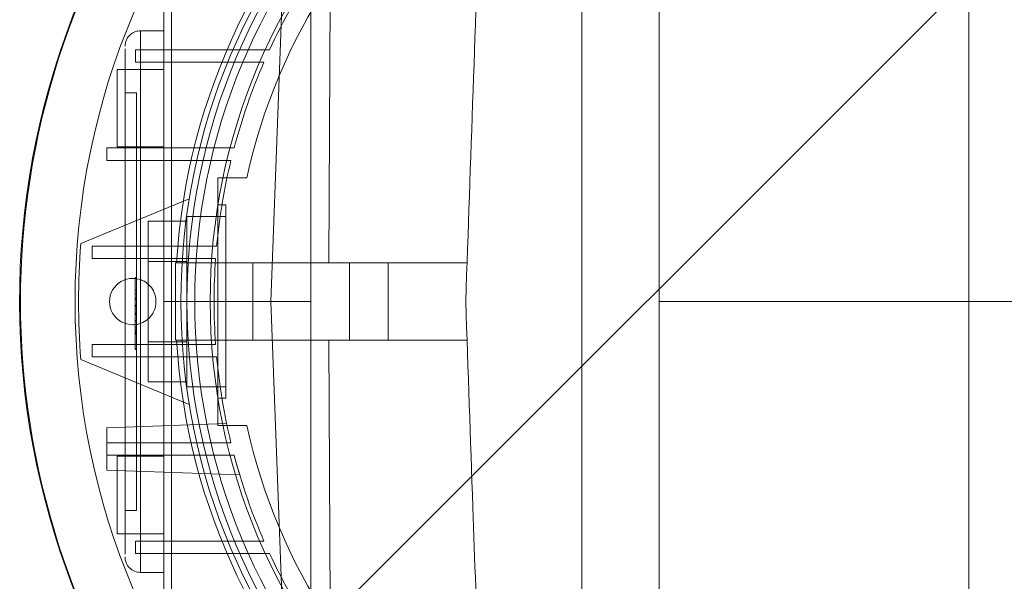
# Paper-space layout 'sales side' of a CAD drawing. Units: inches. Extents: x 0.1 to 10.4, y -0.4 to 7.6.
# Drawn here: x 2.6 to 2.7, y 2 to 2.1 of the extents above; entities that cross this region are included whole.
import ezdxf

# ---------------------------------------------------------------- set-up
doc = ezdxf.new("R2010")
doc.units = ezdxf.units.IN
doc.header["$MEASUREMENT"] = 0
pattern_1 = [(45, (-0.2074303455113835, -0.6116451191040817), (-0.08838834764831843, 0.08838834764831845), [])]

psp = doc.layouts.new('sales side')

# ---------------------------------------------------------------- hatches: boundary and pattern name
at = {"lineweight": 0}
h = psp.add_hatch(dxfattribs=at)
h.set_pattern_fill('ANSI31', color=256, style=0)
h.set_pattern_definition(pattern_1)
edge = h.paths.add_edge_path(flags=0)
edge.add_arc((2.67402256042798, 2.075981763429545), 0.07515748031495757, 0, 360)
h = psp.add_hatch(dxfattribs=at)
h.set_pattern_fill('ANSI31', color=256, style=0)
h.set_pattern_definition(pattern_1)
edge = h.paths.add_edge_path(flags=0)
edge.add_arc((2.67402256042798, 2.075981763429545), 0.07515748031495757, 0, 360)

# ---------------------------------------------------------------- linework, layer by layer
for p, q in [((2.650400513183878, 2.146847905161938), (2.650400513183878, 2.005115621697372)), ((2.65040051318388, 2.142910897287926), (2.65040051318387, 2.009052629571386)), ((2.65040051318388, 2.142910897287926), (2.65040051318387, 2.009052629571386)), ((2.658274528931908, 2.129525070516148), (2.658274528931908, 2.075981763429611)), ((2.689770591924036, 2.022438456343032), (2.689770591924036, 2.129524828387148)), ((2.689770591924026, 2.022438456343032), (2.689770591924034, 2.129524828387148)), ((2.689770591924026, 2.022438456343032), (2.689770591924034, 2.129524828387148)), ((2.622841458065768, 2.125222896997802), (2.622841458065769, 2.075981763429687)), ((2.607880828144573, 2.117162865791854), (2.607880828144573, 2.075981763429601)), ((2.608668229719312, 2.117320346106814), (2.608668229719312, 2.075981763429601)), ((2.618767827968398, 2.075981763429636), (2.620305470405512, 2.117320346106779)), ((2.62483871382267, 2.117320346106814), (2.624666763578759, 2.079918771303616)), ((2.605518623420237, 2.103540818547763), (2.605518623420237, 2.099603810673747)), ((2.605518623420237, 2.103540818547761), (2.607880828144573, 2.103540818547761)), ((2.605518623420237, 2.099603810673757), (2.605518623420237, 2.103540818547771)), ((2.605005801762952, 2.100351842169776), (2.605005801762952, 2.101611684689461)), ((2.615619347572249, 2.101611684689459), (2.605005801762952, 2.101611684689459)), ((2.618642152484552, 2.101611684689462), (2.615619347572248, 2.101611684689461)), ((2.618642152484552, 2.101611684689462), (2.615619347572248, 2.101611684689461)), ((2.603943820270627, 2.099816065210227), (2.6039453859298, 2.099603810673747)), ((2.603943820270627, 2.099816065210227), (2.6039453859298, 2.099603810673747)), ((2.605005801762952, 2.100351842169776), (2.615082528210005, 2.100351842169776)), ((2.603156418695828, 2.099603810673743), (2.603156418695828, 2.091729794925711)), ((2.607880828144573, 2.099603810673743), (2.603156418695828, 2.099603810673743)), ((2.603943820270632, 2.099603810673748), (2.603943820270632, 2.052359716185554)), ((2.605518623420237, 2.099603810673747), (2.605518623420237, 2.052359716185554)), ((2.603943820270632, 2.097241605949338), (2.605124922632837, 2.097241605949338)), ((2.605124922632837, 2.097241605949338), (2.605124922632837, 2.054721920909962)), ((2.602078753176599, 2.090351842169777), (2.602078753176599, 2.091611684689461)), ((2.602078753176599, 2.091611684689461), (2.612187831536616, 2.091611684689463)), ((2.603156418695828, 2.091729794925711), (2.607880828144573, 2.091729794925711)), ((2.615034527665589, 2.091611684689463), (2.612187831536614, 2.091611684689461)), ((2.615034527665589, 2.091611684689463), (2.612187831536614, 2.091611684689461)), ((2.611882967794467, 2.090351842169779), (2.602078753176599, 2.090351842169777)), ((2.611882967794468, 2.090351842169777), (2.614715028994212, 2.090351842169778)), ((2.611882967794468, 2.090351842169777), (2.614715028994212, 2.090351842169778)), ((2.613392639168127, 2.088580188626435), (2.616326922312311, 2.088580188626485)), ((2.613392639168127, 2.088580188626435), (2.616326922312311, 2.088580188626485)), ((2.610478140304018, 2.086454084482582), (2.599452887495392, 2.081887275240659)), ((2.614180040742932, 2.08582428311463), (2.61339263916813, 2.08582428311463)), ((2.614180040742932, 2.08582428311463), (2.61339263916813, 2.08582428311463)), ((2.614180040742932, 2.08582428311463), (2.614180040742932, 2.066139243744546)), ((2.606306024994902, 2.084164680517048), (2.606306024994902, 2.080073222030192)), ((2.610243032868917, 2.084164680630699), (2.606306024994902, 2.084164680517048)), ((2.610243032868917, 2.084643180752425), (2.610243032868917, 2.067320346106751)), ((2.614180040742932, 2.084643180752425), (2.610243032868917, 2.084643180752425)), ((2.614180040742932, 2.084643180752425), (2.610243032868917, 2.084643180752425)), ((2.600616090501816, 2.080351842169776), (2.600616090501816, 2.081611684689461)), ((2.600616090501816, 2.081611684689461), (2.610491999890037, 2.081611684689461)), ((2.613259196182954, 2.081611684689462), (2.610491999890038, 2.081611684689461)), ((2.613259196182954, 2.081611684689462), (2.610491999890038, 2.081611684689461)), ((2.610392924663958, 2.080351842169776), (2.600616090501816, 2.080351842169776)), ((2.610243032868917, 2.080073222030192), (2.606306024994902, 2.080073222030192)), ((2.606306024994902, 2.080073222030192), (2.606306024994902, 2.071890304829076)), ((2.609061930506711, 2.07991877130366), (2.609061930506711, 2.072044755555628)), ((2.609061930506711, 2.07991877130366), (2.609181343602512, 2.07991877130366)), ((2.609061930506711, 2.07991877130366), (2.609061930506711, 2.072044755555628)), ((2.626778465939784, 2.07991877130366), (2.609181343674691, 2.07991877130366)), ((2.626778465939784, 2.07991877130366), (2.609181343674691, 2.07991877130366)), ((2.610392924663957, 2.080351842169776), (2.613155616529254, 2.080351842169778)), ((2.610392924663957, 2.080351842169776), (2.613155616529254, 2.080351842169778)), ((2.616935946254745, 2.079918771303614), (2.616935946254744, 2.07204475555558)), ((2.626778465939784, 2.072044755555628), (2.626778465939783, 2.079918771303659)), ((2.626778465939784, 2.079918771303662), (2.630715473813797, 2.079918771303662)), ((2.626778465939784, 2.072044755555628), (2.626778465939783, 2.079918771303659)), ((2.630715473813797, 2.079918771303662), (2.630715473813799, 2.07204475555563)), ((2.630715473813797, 2.079918771303662), (2.638726972906285, 2.079918771303662)), ((2.605124922632837, 2.078436931830963), (2.604967442317936, 2.078436931830963)), ((2.605124922632885, 2.078343968154062), (2.60496744231794, 2.078343968154062)), ((2.60496744231794, 2.078343968154062), (2.60496744231794, 2.071185765029063)), ((2.605124922632837, 2.077135440353739), (2.60496744231794, 2.077135440353742)), ((2.605124922632837, 2.076763585645896), (2.60496744231794, 2.076763585645896)), ((2.605124922632837, 2.076336533754968), (2.60496744231794, 2.076336533590324)), ((2.605124922632837, 2.076303124933567), (2.604967442317942, 2.076303124933569)), ((2.605124922632837, 2.076173847320262), (2.604967442317942, 2.076173847320264)), ((2.607880828144573, 2.075981763429601), (2.608668229719312, 2.075981763429623)), ((2.607880828144573, 2.075981763429601), (2.607880828144573, 2.034800661067445)), ((2.608668229719312, 2.075981763429601), (2.616935946254745, 2.075981763429601)), ((2.608668229719312, 2.075981763429601), (2.608668229719312, 2.034643180752484)), ((2.610243032868917, 2.075981763429619), (2.612998938380727, 2.07598176342962)), ((2.618767827968398, 2.075981763429636), (2.616935946254744, 2.075981763429632)), ((2.622841458065769, 2.075981763429687), (2.618767827968398, 2.075981763429636)), ((2.620305470405513, 2.034643180752449), (2.618767827968398, 2.075981763429636)), ((2.622841458065769, 2.075981763429687), (2.622841458065772, 2.026740629861619)), ((2.721266654916161, 2.075981763429613), (2.658274528931908, 2.075981763429611)), ((2.658274528931908, 2.075981763429611), (2.658274528931908, 2.022438456343001)), ((2.605124922632837, 2.075626233160739), (2.604967442317944, 2.075626233160739)), ((2.60496744231794, 2.075555057845622), (2.605124922632868, 2.075555057845622)), ((2.605124922632837, 2.075530364368874), (2.60496744231794, 2.075530364163584)), ((2.605124922632837, 2.075469356955888), (2.60496744231794, 2.075469356955891)), ((2.60496744231794, 2.075462094168627), (2.605124922632837, 2.075462094168627)), ((2.605124922632837, 2.075200633827209), (2.604967442317943, 2.075200633827212)), ((2.605124922632837, 2.074915932566607), (2.604967442317943, 2.074915932566607)), ((2.605124922632837, 2.07476922426392), (2.604967442317947, 2.07476922426392)), ((2.604967442317946, 2.074711121965777), (2.605124922632837, 2.074711121965777)), ((2.604967442317947, 2.074673355472015), (2.605124922632837, 2.074673355472015)), ((2.604967442317942, 2.074067639014407), (2.605124922632901, 2.074067639014407)), ((2.604967442317943, 2.073974675337459), (2.605124922632837, 2.073974675337459)), ((2.60496744231794, 2.07336169609258), (2.605124922632837, 2.07336169609258)), ((2.605124922632837, 2.073181578968544), (2.60496744231794, 2.073181578968544)), ((2.605124922632868, 2.073015987757305), (2.60496744231794, 2.073015987418984)), ((2.605124922632837, 2.072863468886424), (2.60496744231794, 2.072863468886434)), ((2.605124922632885, 2.072859111214127), (2.60496744231794, 2.072859111214127)), ((2.604967442317953, 2.072766147537129), (2.605124922632837, 2.072766147537129)), ((2.60496744231794, 2.072673183860186), (2.605124922632901, 2.072673183860186)), ((2.606306024994902, 2.071890304829076), (2.606306024994902, 2.067798846342123)), ((2.610243032868917, 2.071890304829076), (2.606306024994902, 2.071890304829076)), ((2.609181343602512, 2.072044755555626), (2.609061930506711, 2.072044755555626)), ((2.609181343674692, 2.072044755555626), (2.626778465939786, 2.07204475555563)), ((2.609181343674692, 2.072044755555626), (2.626778465939786, 2.07204475555563)), ((2.624666763578758, 2.072044755555582), (2.624838713822668, 2.034643180752484)), ((2.630715473813799, 2.07204475555563), (2.626778465939784, 2.07204475555563)), ((2.638726972906285, 2.07204475555563), (2.630715473813799, 2.07204475555563)), ((2.600616090501816, 2.070351842169777), (2.600616090501816, 2.071611684689461)), ((2.600616090501816, 2.071611684689461), (2.610392924663958, 2.071611684689462)), ((2.605124922632885, 2.071185765029062), (2.60496744231794, 2.071185765029063)), ((2.605124922632837, 2.071092801352068), (2.604967442317959, 2.071092801352068)), ((2.613155616529254, 2.071611684689462), (2.610392924663957, 2.071611684689463)), ((2.613155616529254, 2.071611684689462), (2.610392924663957, 2.071611684689463)), ((2.599452887495392, 2.070076251618608), (2.610478140304018, 2.065509442376686)), ((2.610491999890038, 2.070351842169777), (2.600616090501816, 2.070351842169777)), ((2.610491999890038, 2.070351842169777), (2.613259196182958, 2.070351842169779)), ((2.610491999890038, 2.070351842169777), (2.613259196182958, 2.070351842169779)), ((2.610243032868917, 2.067798846228472), (2.606306024994902, 2.067798846342123)), ((2.610243032868917, 2.067320346106751), (2.614180040742932, 2.067320346106751)), ((2.610243032868917, 2.067320346106751), (2.614180040742932, 2.067320346106751)), ((2.61339263916813, 2.066139243744546), (2.614180040742932, 2.066139243744546)), ((2.61339263916813, 2.066139243744546), (2.614180040742932, 2.066139243744546)), ((2.614273882053678, 2.06357298104477), (2.602078753176599, 2.063147117760332)), ((2.602078753176599, 2.061611684689467), (2.602078753176599, 2.063147117760332)), ((2.616326922312311, 2.063383338232786), (2.613392639168128, 2.063383338232735)), ((2.616326922312311, 2.063383338232786), (2.613392639168128, 2.063383338232735)), ((2.602078753176599, 2.061611684689463), (2.611882967794467, 2.061611684689463)), ((2.602078753176599, 2.060351842169778), (2.602078753176599, 2.061611684689463)), ((2.614715028994212, 2.061611684689463), (2.611882967794468, 2.061611684689462)), ((2.614715028994212, 2.061611684689463), (2.611882967794468, 2.061611684689462)), ((2.612187831536616, 2.060351842169778), (2.602078753176599, 2.060351842169778)), ((2.602078753176599, 2.060351842169783), (2.602078753176599, 2.058816409098914)), ((2.603156418695828, 2.060233731933586), (2.603156418695828, 2.05235971618557)), ((2.607880828144573, 2.060233731933601), (2.603156418695828, 2.060233731933601)), ((2.607880828144573, 2.060233731933586), (2.603156418695828, 2.060233731933586)), ((2.607880828144573, 2.060233731933586), (2.603156418695828, 2.060233731933586)), ((2.612187831536614, 2.060351842169776), (2.615034527665588, 2.060351842169778)), ((2.612187831536614, 2.060351842169776), (2.615034527665588, 2.060351842169778)), ((2.615603420697204, 2.058344117301972), (2.602078753176599, 2.058816409098914)), ((2.605124922632837, 2.054721920909962), (2.60394382027063, 2.054721920909964)), ((2.603156418695828, 2.052359716185564), (2.607880828144573, 2.052359716185564)), ((2.603156418695828, 2.05235971618557), (2.607880828144573, 2.05235971618557)), ((2.603156418695828, 2.05235971618557), (2.607880828144573, 2.05235971618557)), ((2.607880828144573, 2.052359716185554), (2.605518623420237, 2.052359716185553)), ((2.605518623420237, 2.048422708311552), (2.605518623420239, 2.052359716185568)), ((2.605005801762949, 2.050351842169776), (2.605005801762949, 2.051611684689461)), ((2.615082528210007, 2.051611684689459), (2.605005801762949, 2.051611684689461)), ((2.605005801762949, 2.050351842169776), (2.615619347572252, 2.050351842169778)), ((2.615619347572252, 2.050351842169776), (2.618642152484555, 2.050351842169778)), ((2.615619347572252, 2.050351842169776), (2.618642152484555, 2.050351842169778)), ((2.607880828144573, 2.04842270831154), (2.605518623420237, 2.04842270831154))]:
    psp.add_line(p, q, dxfattribs=at)
at = {"lineweight": 15}
psp.add_circle((2.674022560427983, 2.075981763429575), 0.07515748031495706, dxfattribs=at)
at = {"lineweight": 0}
for centre, radius in [((2.674022560427972, 2.075981763429635), 0.0644015748031519), ((2.674022560427976, 2.075981763429569), 0.06377952755906025), ((2.674022560427974, 2.075981763429569), 0.06141732283464663)]:
    psp.add_circle(centre, radius, dxfattribs=at)
at = {"lineweight": 15}
psp.add_arc((2.674022560427964, 2.075981763429548), 0.08079133858271909, 71.63198578681, 240.5161150544508, dxfattribs=at)
at = {"lineweight": 0}
for centre, radius, start, end in [((2.674022560427972, 2.075981763429611), 0.08070866141736384, 71.6133746451953, 288.3866253548219), ((2.674022560427972, 2.075981763429645), 0.06496062992126017, 90, 176.5253992030698), ((2.674022560427972, 2.075981763429589), 0.06299212598424851, 2.86598398259772, 357.1340160174034), ((2.674022560427971, 2.075981763429636), 0.05905511811023863, 3.05722542846011, 167.6822340171637), ((2.674022560428137, 2.075981763429533), 0.06102362204743298, 145.7208213669263, 155.1654125102904), ((2.674022560427751, 2.075981763429672), 0.06102362204701853, 156.4621474739113, 165.1595040890349), ((2.67402256042782, 2.075981763429654), 0.06102362204708797, 166.3798529811431, 174.7064747367052), ((2.674022560427302, 2.075981763429635), 0.07480314960563014, 175.4719369861505, 184.5280630138523), ((2.674022560427329, 2.07598176342964), 0.06102362204660117, 175.8933676917156, 180.0000001021728), ((2.604731221845297, 2.075981763429618), 0.002362204724409622, 90, 270.0000000000008), ((2.674022560427232, 2.075981763429601), 0.0610236220465047, 179.999999897828, 184.1066323082929), ((2.674022560427972, 2.075981763429639), 0.05905511811023779, 192.3177659828415, 356.9427745715398), ((2.674022560427972, 2.075981763429645), 0.0649606299212575, 183.4746007969341, 270.0000000000008), ((2.674022560427987, 2.075981763429625), 0.06102362204725953, 185.2935252633188, 193.6201470188575), ((2.674022560428088, 2.075981763429676), 0.06102362204737308, 194.8404959109822, 203.5378525260519), ((2.605518623420237, 2.049997511461145), 0.001574803149607007, 180, 270.0000000000008), ((2.674022560427952, 2.075981763429626), 0.06102362204723195, 204.834587489717, 214.27917863311)]:
    psp.add_arc(centre, radius, start, end, dxfattribs=at)
for points, knots in [([(2.640459263046429, 2.129525070516254), (2.640336093017627, 2.125997942374666), (2.639962962587159, 2.11531288486027), (2.63933975565459, 2.097466573291467), (2.638839590975852, 2.083143730868008), (2.638589489561828, 2.075981763429645)], [0, 0, 0, 0, 0.1976637832143307, 0.5988012931130037, 1, 1, 1, 1]), ([(2.640459263046429, 2.129525070516254), (2.640336093017627, 2.125997942374666), (2.639962962587159, 2.11531288486027), (2.63933975565459, 2.097466573291467), (2.638839590975852, 2.083143730868008), (2.638589489561828, 2.075981763429645)], [0, 0, 0, 0, 0.1976637832143307, 0.5988012931130037, 1, 1, 1, 1]), ([(2.60394382027063, 2.101966015398153), (2.603971582951465, 2.102189173839795), (2.604029358688502, 2.10265357940342), (2.604455340712118, 2.103181803450064), (2.604985110701467, 2.10348924796272), (2.605345464461936, 2.103524080598561), (2.605518623420237, 2.103540818547761)], [0, 0, 0, 0, 0.2702613318121324, 0.5624293896404515, 0.7897364218576208, 1, 1, 1, 1]), ([(2.60394382027063, 2.101966015398153), (2.603971582951465, 2.102189173839795), (2.604029358688502, 2.10265357940342), (2.604455340712118, 2.103181803450064), (2.604985110701467, 2.10348924796272), (2.605345464461936, 2.103524080598561), (2.605518623420237, 2.103540818547761)], [0, 0, 0, 0, 0.2702613318121324, 0.5624293896404515, 0.7897364218576208, 1, 1, 1, 1]), ([(2.60394382027063, 2.101691423856553), (2.60394382027063, 2.101656612538648), (2.603943820270631, 2.101551255076917), (2.603943820270629, 2.10128321776433), (2.603943820270631, 2.10090888302389), (2.603943820270629, 2.100357665511807), (2.603943820270629, 2.099900800640769), (2.60394382027063, 2.09960381067375)], [0, 0, 0, 0, 0.09325047392135001, 0.2822252597306134, 0.4712000455458842, 0.6562478514153507, 1, 1, 1, 1]), ([(2.60394382027063, 2.101691423856553), (2.60394382027063, 2.101656612538648), (2.603943820270631, 2.101551255076917), (2.603943820270629, 2.10128321776433), (2.603943820270631, 2.10090888302389), (2.603943820270629, 2.100357665511807), (2.603943820270629, 2.099900800640769), (2.60394382027063, 2.09960381067375)], [0, 0, 0, 0, 0.09325047392135001, 0.2822252597306134, 0.4712000455458842, 0.6562478514153507, 1, 1, 1, 1]), ([(2.615082528210007, 2.100351842169774), (2.615331248924625, 2.100351842169781), (2.615828690354477, 2.100351842169794), (2.616825603462304, 2.100351842169681), (2.617576033830934, 2.10035184216971), (2.618076320965749, 2.100351842169728)], [0, 0, 0, 0, 0.2499998328358278, 0.4999996662886764, 1, 1, 1, 1]), ([(2.615082528210007, 2.100351842169774), (2.615331248924625, 2.100351842169781), (2.615828690354477, 2.100351842169794), (2.616825603462304, 2.100351842169681), (2.617576033830934, 2.10035184216971), (2.618076320965749, 2.100351842169728)], [0, 0, 0, 0, 0.2499998328358278, 0.4999996662886764, 1, 1, 1, 1]), ([(2.61339263916813, 2.063383338232733), (2.61339263916813, 2.064871372328158), (2.61339263916813, 2.067854811130641), (2.61339263916813, 2.072418294861469), (2.61339263916813, 2.077038111581808), (2.61339263916813, 2.08246285425025), (2.613392639168129, 2.086287743548844), (2.61339263916813, 2.088580188626436)], [0, 0, 0, 0, 0.178867044675697, 0.3586200633520922, 0.5413204633873725, 0.7250906983671986, 1, 1, 1, 1]), ([(2.61339263916813, 2.063383338232733), (2.61339263916813, 2.064871372328158), (2.61339263916813, 2.067854811130641), (2.61339263916813, 2.072418294861469), (2.61339263916813, 2.077038111581808), (2.61339263916813, 2.08246285425025), (2.613392639168129, 2.086287743548844), (2.61339263916813, 2.088580188626436)], [0, 0, 0, 0, 0.178867044675697, 0.3586200633520922, 0.5413204633873725, 0.7250906983671986, 1, 1, 1, 1]), ([(2.604731221845297, 2.078343968154024), (2.604996847367772, 2.078317850630222), (2.605528098412719, 2.078265615582615), (2.606235133400272, 2.077858416448995), (2.606772612935534, 2.077258756486551), (2.607079944233792, 2.076510014547527), (2.607122463240697, 2.075703041524373), (2.606895431432323, 2.074927302089171), (2.606424239018386, 2.074269880719169), (2.605762777815529, 2.073807909139577), (2.605161282210422, 2.073633547252791), (2.604814068277044, 2.073622253446102), (2.604731221845297, 2.073619558705208)], [0, 0, 0, 0, 0.1073724500511512, 0.2147449001028046, 0.3221173501539267, 0.4294898002047007, 0.5368622502559101, 0.6442347003077169, 0.7516071503586563, 0.8589796004100245, 0.9663520504612011, 1, 1, 1, 1]), ([(2.604731221845297, 2.078343968154024), (2.604996847367772, 2.078317850630222), (2.605528098412719, 2.078265615582615), (2.606235133400272, 2.077858416448995), (2.606772612935534, 2.077258756486551), (2.607079944233792, 2.076510014547527), (2.607122463240697, 2.075703041524373), (2.606895431432323, 2.074927302089171), (2.606424239018386, 2.074269880719169), (2.605762777815529, 2.073807909139577), (2.605161282210422, 2.073633547252791), (2.604814068277044, 2.073622253446102), (2.604731221845297, 2.073619558705208)], [0, 0, 0, 0, 0.1073724500511512, 0.2147449001028046, 0.3221173501539267, 0.4294898002047007, 0.5368622502559101, 0.6442347003077169, 0.7516071503586563, 0.8589796004100245, 0.9663520504612011, 1, 1, 1, 1]), ([(2.638589489561829, 2.075981763429645), (2.638833109439038, 2.069005402921143), (2.639266608682575, 2.056591608785276), (2.639889839496943, 2.038744613331273), (2.640269452546878, 2.027873917883865), (2.640459263046428, 2.02243845634303)], [0, 0, 0, 0, 0.3908006555856815, 0.6953939494224316, 1, 1, 1, 1]), ([(2.638589489561829, 2.075981763429645), (2.638833109439038, 2.069005402921143), (2.639266608682575, 2.056591608785276), (2.639889839496943, 2.038744613331273), (2.640269452546878, 2.027873917883865), (2.640459263046428, 2.02243845634303)], [0, 0, 0, 0, 0.3908006555856815, 0.6953939494224316, 1, 1, 1, 1]), ([(2.615034527664979, 2.060351842169628), (2.615111546645209, 2.060066435875547), (2.615265645861713, 2.059495396293195), (2.615457105233852, 2.058833600189177), (2.61558153410988, 2.058416221501528), (2.615596504129663, 2.058366903565592), (2.615603420696837, 2.058344117301995)], [0, 0, 0, 0, 0.262010213882639, 0.5242288141859607, 0.7801804263304389, 1, 1, 1, 1]), ([(2.615034527664979, 2.060351842169628), (2.615111546645209, 2.060066435875547), (2.615265645861713, 2.059495396293195), (2.615457105233852, 2.058833600189177), (2.61558153410988, 2.058416221501528), (2.615596504129663, 2.058366903565592), (2.615603420696837, 2.058344117301995)], [0, 0, 0, 0, 0.262010213882639, 0.5242288141859607, 0.7801804263304389, 1, 1, 1, 1]), ([(2.60394382027063, 2.052359716185555), (2.603943820270631, 2.052062726218507), (2.603943820270631, 2.051605861347415), (2.603943820270629, 2.051054643835555), (2.603943820270631, 2.050680309094449), (2.603943820270632, 2.050412271772666), (2.603943820270629, 2.05030691430439), (2.60394382027063, 2.050272102979396)], [0, 0, 0, 0, 0.3437521418038567, 0.5287999440303122, 0.7177747261172772, 0.9067495082072193, 1, 1, 1, 1]), ([(2.60394382027063, 2.052359716185555), (2.603943820270631, 2.052062726218507), (2.603943820270631, 2.051605861347415), (2.603943820270629, 2.051054643835555), (2.603943820270631, 2.050680309094449), (2.603943820270632, 2.050412271772666), (2.603943820270629, 2.05030691430439), (2.60394382027063, 2.050272102979396)], [0, 0, 0, 0, 0.3437521418038567, 0.5287999440303122, 0.7177747261172772, 0.9067495082072193, 1, 1, 1, 1]), ([(2.605518623420237, 2.052359716185554), (2.605518623420235, 2.05186445508031), (2.605518623420233, 2.051102586242609), (2.605518623420227, 2.050185987491436), (2.60551862342023, 2.049555252350133), (2.605518623420226, 2.049047135153372), (2.605518623420231, 2.048556199729686), (2.605518623420234, 2.048475298823493), (2.605518623420237, 2.048422708311538)], [0, 0, 0, 0, 0.2394568443890888, 0.3683606602295817, 0.4999999999889951, 0.631639339750633, 0.7605431555965295, 1, 1, 1, 1]), ([(2.605518623420237, 2.052359716185554), (2.605518623420235, 2.05186445508031), (2.605518623420233, 2.051102586242609), (2.605518623420227, 2.050185987491436), (2.60551862342023, 2.049555252350133), (2.605518623420226, 2.049047135153372), (2.605518623420231, 2.048556199729686), (2.605518623420234, 2.048475298823493), (2.605518623420237, 2.048422708311538)], [0, 0, 0, 0, 0.2394568443890888, 0.3683606602295817, 0.4999999999889951, 0.631639339750633, 0.7605431555965295, 1, 1, 1, 1]), ([(2.618076320965758, 2.051611684689463), (2.617576034464853, 2.051611684689423), (2.61682560444625, 2.051611684689363), (2.615828691334839, 2.051611684689482), (2.615331249273734, 2.051611684689468), (2.615082528210003, 2.051611684689461)], [0, 0, 0, 0, 0.4999996995630362, 0.7499998164341887, 1, 1, 1, 1]), ([(2.618076320965758, 2.051611684689463), (2.617576034464853, 2.051611684689423), (2.61682560444625, 2.051611684689363), (2.615828691334839, 2.051611684689482), (2.615331249273734, 2.051611684689468), (2.615082528210003, 2.051611684689461)], [0, 0, 0, 0, 0.4999996995630362, 0.7499998164341887, 1, 1, 1, 1])]:
    psp.add_open_spline(points, degree=3, knots=knots, dxfattribs=at)

doc.saveas('drawing.dxf')
